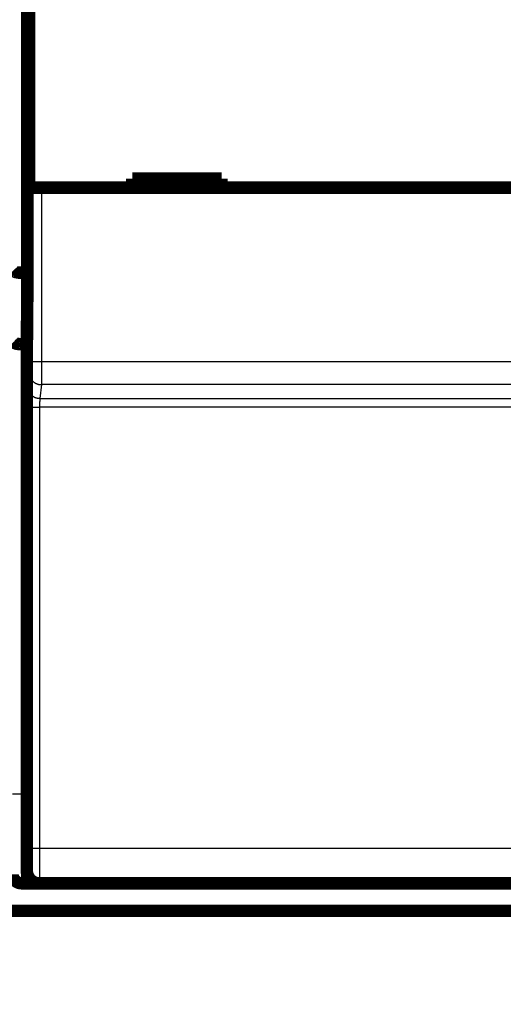
# Model space of a CAD drawing. Extents: x 12 to 1227, y 6 to 662.
# Drawn here: x 303 to 330, y 62 to 117 of the extents above; entities that cross this region are included whole.
import ezdxf

# ---------------------------------------------------------------- set-up
doc = ezdxf.new("R2010")
doc.units = 0
doc.linetypes.add('HIDDENNEW0', pattern=[4.5, 1.5, -1.5, 1.5])
for name, color, linetype in [('5', 7, 'CONTINUOUS'), ('MUOTOVIIVAT', 40, 'HIDDENNEW0'), ('TANGVIIVATNONDEF', 3, 'HIDDENNEW0')]:
    doc.layers.add(name, color=color, linetype=linetype)
doc.styles.get("Standard").update_dxf_attribs({"font": 'monotxt.shx'})
doc.dimstyles.new('DSTYLE1', dxfattribs={"dimtxt": 3, "dimasz": 3, "dimexe": 3, "dimexo": 0, "dimgap": 2, "dimtad": 1, "dimzin": 3, "dimcen": 0.09, "dimazin": 3, "dimtp": 1, "dimtm": 1, "dimtfac": 1, "dimtofl": 0, "dimtmove": 0, "dimatfit": 3})

# ---------------------------------------------------------------- blocks, each defined once
blk = doc.blocks.new('_AH1')
at = {"color": 0, "linetype": 'CONTINUOUS'}
for p, q in [((-1, 0.166667), (0, 0)), ((-1, 0.166667), (-1, -0.166667)), ((0, 0), (-1, -0.166667)), ((0, 0), (-1, 0))]:
    blk.add_line(p, q, dxfattribs=at)
blk = doc.blocks.new('*D9236')
at = {"layer": '5', "color": 1, "linetype": 'CONTINUOUS'}
for p, q in [((453.42101, 68.307622), (453.42101, 18.122648)), ((73.590212, 28.861574), (73.590212, 18.122648)), ((73.590212, 21.122648), (263.50561, 21.122648)), ((453.42101, 21.122648), (263.50561, 21.122648))]:
    blk.add_line(p, q, dxfattribs=at)
at = {"layer": '5', "color": 1, "xscale": 3, "yscale": 3, "zscale": 3, "rotation": 180}
blk.add_blockref('_AH1', (73.590212, 21.122648), dxfattribs=at)
at = {"layer": '5', "color": 1, "xscale": 3, "yscale": 3, "zscale": 3}
blk.add_blockref('_AH1', (453.42101, 21.122648), dxfattribs=at)
at = {"layer": '5', "color": 1, "linetype": 'CONTINUOUS'}
blk.add_text('380', height=3, rotation=360, dxfattribs=at).set_placement((259.00561, 23.123648))

msp = doc.modelspace()

# ---------------------------------------------------------------- linework, layer by layer
at = {"layer": 'MUOTOVIIVAT', "color": 40, "linetype": 'CONTINUOUS', "const_width": 0.7}
for points in [[(303.75606, 150.16492), (303.75606, 102.34751)], [(303.84158, 107.32343), (303.84158, 119.42343)], [(314.62115, 107.82343), (309.62115, 107.82343)], [(309.62115, 107.82343), (309.62115, 107.32343)], [(314.62115, 107.32343), (314.62115, 107.82343)], [(304.54161, 107.32343), (303.84163, 107.32343)], [(366.30069, 107.32343), (304.54161, 107.32343)], [(303.42101, 102.55378), (303.75606, 102.55378)], [(303.75606, 102.34751), (303.72115, 98.347514)], [(303.42101, 98.553781), (303.72295, 98.553781)], [(303.72115, 98.347514), (303.72115, 69.047514)], [(304.32802, 68.353781), (303.42101, 68.353781)], [(366.42082, 68.347515), (304.42148, 68.347514)], [(304.42148, 68.347514), (304.42148, 68.347514)], [(422.92101, 66.807622), (165.37753, 66.807622)]]:
    msp.add_lwpolyline(points, dxfattribs=at)
for points in [[(303.42101, 102.55375), (303.40396, 102.55382, -0.002016473), (303.38708, 102.55402, -0.002015023), (303.37036, 102.55436, -0.002092438), (303.3538, 102.55483, -0.002263165), (303.33742, 102.55546, -0.002410816), (303.32123, 102.55624, -0.00255473), (303.30524, 102.55718, -0.002703914), (303.28945, 102.55829, -0.002876928), (303.27388, 102.55957, -0.003049465), (303.25852, 102.56103, -0.003240514), (303.2434, 102.56267, -0.003434651), (303.22851, 102.56449, -0.003651031), (303.21388, 102.56652, -0.003871844), (303.1995, 102.56874, -0.004116403), (303.18539, 102.57117, -0.004367759), (303.17154, 102.57381, -0.004645349), (303.15798, 102.57667, -0.004931363), (303.14471, 102.57976, -0.00524512), (303.13175, 102.58307, -0.0055717), (303.11908, 102.58661, -0.005930757), (303.10674, 102.5904, -0.006295307), (303.09472, 102.59444, -0.006682881), (303.08304, 102.59872, -0.007113371), (303.07169, 102.60327, -0.007610886), (303.06071, 102.60808, -0.007972432), (303.05007, 102.61315, -0.008187216), (303.03981, 102.61847, -0.008287265), (303.02992, 102.62402, -0.008191648), (303.02041, 102.62977, -0.008202027), (303.01129, 102.63571, -0.008212174), (303.00256, 102.64182, -0.008287577), (302.99423, 102.64807, -0.008327805), (302.98632, 102.65444, -0.008461221), (302.97882, 102.66091, -0.008588145), (302.97174, 102.66746, -0.008782005), (302.96509, 102.67407, -0.00894064)], [(302.96492, 98.673714, 0.009503167), (302.97161, 98.667344, 0.009030659), (302.97872, 98.661029, 0.00865598), (302.98626, 98.654785, 0.008296511), (302.9942, 98.648623, 0.008020083), (303.00257, 98.64256, 0.007747996), (303.01132, 98.636607, 0.007547696), (303.02048, 98.630782, 0.007343573), (303.03001, 98.625094, 0.007202824), (303.03993, 98.619563, 0.007051648), (303.05021, 98.614196, 0.006957065), (303.06086, 98.609015, 0.006848389), (303.07186, 98.604026, 0.0067927), (303.0832, 98.599251, 0.006714372), (303.09488, 98.594695, 0.006680096), (303.1069, 98.590382, 0.006638051), (303.11924, 98.586317, 0.006656672), (303.13189, 98.582524, 0.006592682), (303.14485, 98.579002, 0.00650808), (303.15811, 98.575769, 0.006234298), (303.17166, 98.572804, 0.005778227), (303.18549, 98.570106, 0.005370846), (303.19959, 98.567653, 0.004976676), (303.21396, 98.565445, 0.004666769), (303.22859, 98.563463, 0.004381972), (303.2435, 98.561704, 0.003980282), (303.25858, 98.560149, 0.003496955), (303.27379, 98.558797, 0.00349569), (303.28949, 98.557626, 0.003675172), (303.30581, 98.556633, 0.002699815), (303.32126, 98.55581, 0.001201777), (303.33533, 98.555156, 0.003141571), (303.35381, 98.554615, 0.004471136), (303.38277, 98.554144, 0.002067933), (303.42101, 98.553747, 0.001115176)], [(302.92101, 68.853781, 0.41421356), (303.42101, 68.353781)], [(303.7215, 69.047514, 0.41419126), (304.42148, 68.347488)]]:
    msp.add_lwpolyline(points, format="xyb", dxfattribs=at)
at = {"layer": 'TANGVIIVATNONDEF', "color": 3, "linetype": 'CONTINUOUS'}
for p, q in [((303.42101, 200.15378), (303.42101, 102.55378)), ((303.84163, 97.580696), (303.84163, 107.32343)), ((304.54161, 107.32343), (304.54161, 97.580696)), ((303.42101, 102.55378), (303.42101, 98.553781)), ((303.42101, 98.553781), (303.42101, 73.353781)), ((303.84163, 97.580696), (304.54161, 97.580696)), ((304.54161, 97.580696), (366.30069, 97.580696)), ((303.74631, 96.214391), (303.83678, 96.982335)), ((304.53676, 96.284247), (304.44628, 95.516304)), ((366.30554, 96.284247), (304.53676, 96.284247)), ((304.44628, 95.516304), (366.39602, 95.516304)), ((303.73285, 70.324826), (303.73661, 95.038613)), ((304.43659, 95.026396), (304.43282, 70.31261)), ((366.40571, 95.026396), (304.43659, 95.026396)), ((303.42101, 73.353781), (302.92101, 73.353781)), ((303.42101, 73.353781), (303.42101, 68.353781)), ((303.42101, 73.353781), (303.72115, 73.353781)), ((304.43282, 70.31261), (366.40948, 70.31261))]:
    msp.add_line(p, q, dxfattribs=at)
for points in [[(371.54041, 66.953326, -0.000000001), (365.11783, 66.953328)], [(246.12098, 236.66191), (252.52097, 236.66191), (258.92098, 236.66191), (265.32104, 236.66191), (271.72098, 236.66191), (278.12077, 236.66191), (284.52098, 236.66191, -0.000000001), (290.92181, 236.66191), (297.32098, 236.66191), (303.71769, 236.66191), (310.12098, 236.66191), (316.53394, 236.66191), (322.92098, 236.66191), (329.26982, 236.66191), (335.72097, 236.66191), (342.32282, 236.66191), (348.52097, 236.66191), (354.12448, 236.66191), (361.32097, 236.66191), (372.40521, 236.66191), (386.92097, 236.66191)], [(397.2307, 66.953319, -0.000000003), (390.80812, 66.953321)], [(220.52098, 236.6619, -0.000000003), (226.92098, 236.6619)], [(169.32098, 236.66189, -0.000000004), (175.72098, 236.6619)], [(236.65336, 66.953357, 0.000000007), (230.24379, 66.953357)], [(191.70835, 66.953354, 0.000000022), (180.58502, 66.953352)], [(413.84597, 236.66191, -0.000000016), (414.12097, 236.66191)], [(414.39598, 236.66191, -0.000000022), (414.67098, 236.66191, -0.000000024), (414.94598, 236.66191, -0.000000027), (415.22098, 236.66191, -0.000000029), (415.49598, 236.66191, -0.000000032), (415.77098, 236.66191, -0.000000034), (416.04598, 236.66191, -0.000000037), (416.32098, 236.66191, -0.00000004), (416.59598, 236.66191, -0.000000042), (416.87098, 236.66191, -0.000000045), (417.14598, 236.66191, -0.000000047), (417.42098, 236.66191, -0.00000005), (417.69599, 236.66191, -0.000000052), (417.97099, 236.66191, -0.000000055), (418.24598, 236.66191, -0.000000057), (418.52099, 236.66191, -0.00000006), (418.79602, 236.6619, -0.000000062), (419.07099, 236.6619, -0.000000064), (419.34585, 236.6619, -0.000000068), (419.62099, 236.6619, -0.000000072), (419.89655, 236.6619, -0.000000072), (420.17099, 236.6619, -0.000000069), (420.44379, 236.6619, -0.00000008), (420.72099, 236.6619, -0.0000001), (421.00466, 236.6619, -0.000000076), (421.27099, 236.66189)], [(421.51176, 236.66189, -0.000000116), (421.82099, 236.66189, -0.00000021), (422.29726, 236.66189, -0.000000104), (422.92099, 236.66188, -0.000000054)], [(303.83674, 96.982371), (303.83686, 96.983453, 0.007067508), (303.83698, 96.984804, 0.00455812), (303.83709, 96.986436, 0.003124222), (303.83721, 96.988334, 0.002291073), (303.83732, 96.99051, 0.001737159), (303.83744, 96.992949, 0.00137528), (303.83755, 96.995662, 0.001107212), (303.83766, 96.998637, 0.000916591), (303.83777, 97.001882, 0.000766762), (303.83788, 97.005385, 0.000654674), (303.83799, 97.009155, 0.000562687), (303.8381, 97.01318, 0.000491214), (303.8382, 97.01747, 0.000430724), (303.83831, 97.022012, 0.000382393), (303.83841, 97.026815, 0.000340541), (303.83851, 97.031868, 0.000306362), (303.83862, 97.037178, 0.000276179), (303.83872, 97.042734, 0.000251126), (303.83882, 97.048545, 0.000228787), (303.83892, 97.054595, 0.000210175), (303.83901, 97.060892, 0.000193465), (303.83911, 97.067422, 0.000179365), (303.8392, 97.074192, 0.000166545), (303.8393, 97.081188, 0.000155641), (303.83939, 97.088416, 0.000145617), (303.83948, 97.095863, 0.000137029), (303.83957, 97.103535, 0.000129056), (303.83966, 97.11142, 0.000122191), (303.83975, 97.119522, 0.000115765), (303.83983, 97.127829, 0.000110218), (303.83992, 97.136347, 0.000104967), (303.84, 97.145063, 0.000100413), (303.84008, 97.153982, 0.000096118), (303.84016, 97.163092, 0.000092446), (303.84023, 97.172399, 0.000088735), (303.84031, 97.181889, 0.000085327), (303.84038, 97.191567, 0.00008193), (303.84045, 97.20142, 0.000078767), (303.84052, 97.21145, 0.000075833), (303.84059, 97.221645, 0.00007327), (303.84066, 97.232008, 0.000070841), (303.84072, 97.242526, 0.000068693), (303.84078, 97.253201, 0.000066658), (303.84084, 97.264023, 0.000064874), (303.8409, 97.274991, 0.000063174), (303.84096, 97.286097, 0.000061694), (303.84101, 97.297339, 0.000060276), (303.84106, 97.308709, 0.000059051), (303.84111, 97.320206, 0.00005788), (303.84116, 97.33182, 0.000056892), (303.84121, 97.343552, 0.000055915), (303.84125, 97.355391, 0.00005508), (303.84129, 97.367337, 0.000054359), (303.84133, 97.379382, 0.000053882), (303.84137, 97.391523, 0.000053195), (303.8414, 97.403746, 0.000052483), (303.84143, 97.416048, 0.000052596), (303.84146, 97.428437, 0.000053491), (303.84149, 97.440915, 0.000051703), (303.84151, 97.453403, 0.000048096), (303.84153, 97.465873, 0.000053264), (303.84155, 97.478597, 0.000063965), (303.84157, 97.491669, 0.000048209), (303.84158, 97.50397, 0.000015575), (303.8416, 97.515115, 0.000069212), (303.8416, 97.529473, 0.000120846), (303.84161, 97.55163, 0.000059021), (303.84161, 97.580672, 0.000031067)], [(304.5416, 97.580672), (304.5416, 97.55291, -0.000022257), (304.5416, 97.525163, -0.000022338), (304.54159, 97.497431, -0.000022312), (304.54159, 97.469726, -0.000022208), (304.54158, 97.442067, -0.000022184), (304.54156, 97.414465, -0.000022197), (304.54155, 97.386935, -0.000022248), (304.54153, 97.359487, -0.000022315), (304.54151, 97.332138, -0.000022429), (304.54149, 97.304897, -0.000022565), (304.54146, 97.277783, -0.000022748), (304.54144, 97.250802, -0.000022956), (304.54141, 97.223974, -0.000023212), (304.54137, 97.197306, -0.000023493), (304.54134, 97.170818, -0.000023832), (304.5413, 97.144515, -0.000024209), (304.54126, 97.118419, -0.00002462), (304.54122, 97.092535, -0.000025041), (304.54118, 97.066883, -0.000025455), (304.54114, 97.041465, -0.00002581), (304.54109, 97.016301, -0.000026249), (304.54104, 96.991391, -0.000026714), (304.54099, 96.966757, -0.000027257), (304.54093, 96.942398, -0.00002782), (304.54088, 96.918337, -0.000028474), (304.54082, 96.894571, -0.000029158), (304.54076, 96.871124, -0.000029943), (304.5407, 96.847994, -0.000030766), (304.54063, 96.825205, -0.000031705), (304.54057, 96.802753, -0.000032697), (304.5405, 96.780663, -0.000033818), (304.54043, 96.758932, -0.000035001), (304.54036, 96.737584, -0.000036355), (304.54028, 96.716615, -0.000037815), (304.54021, 96.696053, -0.000039384), (304.54013, 96.675889, -0.000040957), (304.54005, 96.656149, -0.00004267), (304.53997, 96.636824, -0.000044365), (304.53989, 96.617939, -0.000046348), (304.53981, 96.599484, -0.00004845), (304.53972, 96.581485, -0.000050874), (304.53963, 96.563931, -0.000053435), (304.53955, 96.546848, -0.000056401), (304.53946, 96.530225, -0.00005957), (304.53936, 96.514089, -0.000063251), (304.53927, 96.498429, -0.000067217), (304.53918, 96.483271, -0.000071844), (304.53908, 96.468604, -0.000076878), (304.53899, 96.454455, -0.000082798), (304.53889, 96.440811, -0.000089314), (304.53879, 96.427702, -0.000097023), (304.53869, 96.415113, -0.000105598), (304.53859, 96.403074, -0.000115852), (304.53849, 96.391568, -0.000127284), (304.53838, 96.380621, -0.00014046), (304.53828, 96.370215, -0.000154564), (304.53818, 96.360375, -0.000174482), (304.53807, 96.351078, -0.000200267), (304.53796, 96.34235, -0.000221755), (304.53785, 96.334185, -0.00023508), (304.53775, 96.326615, -0.000299227), (304.53764, 96.319562, -0.00042607), (304.53752, 96.313032, -0.00039534), (304.53741, 96.307235, -0.00014925), (304.53732, 96.302274, -0.00070206), (304.53719, 96.297229, -0.001917719), (304.53699, 96.29118, -0.001554377), (304.53673, 96.28429, -0.001091091)], [(303.83674, 96.982371), (303.83754, 96.949116, 0.012831205), (303.84002, 96.915418, 0.012182206), (303.84422, 96.881242, 0.011998634), (303.85017, 96.846736, 0.012504243), (303.85803, 96.81205, 0.012741402), (303.86776, 96.777329, 0.01289483), (303.87947, 96.742714, 0.012993674), (303.89311, 96.708356, 0.013198018), (303.90876, 96.674432, 0.013304437), (303.92633, 96.641086, 0.013445497), (303.94586, 96.608511, 0.01351387), (303.96724, 96.576834, 0.013607875), (303.99047, 96.546257, 0.013657817), (304.01538, 96.516883, 0.013723558), (304.04196, 96.48891, 0.01370974), (304.07001, 96.462409, 0.013642264), (304.09944, 96.437562, 0.013711795), (304.13012, 96.414399, 0.013872929), (304.16195, 96.393079, 0.013516329), (304.19454, 96.373599, 0.012697872), (304.22771, 96.356094, 0.013653151), (304.26199, 96.340475, 0.015684878), (304.2975, 96.326825, 0.012341566), (304.33115, 96.3152, 0.005375767), (304.3618, 96.305713, 0.016138982), (304.40074, 96.297672, 0.026986076), (304.45984, 96.290515, 0.013825732), (304.53673, 96.28429, 0.007601013)], [(303.73658, 95.038609), (303.73659, 95.068176, -0.000053263), (303.73661, 95.097693, -0.000053611), (303.73663, 95.12716, -0.00005365), (303.73666, 95.156561, -0.000053447), (303.7367, 95.185871, -0.000053478), (303.73674, 95.215079, -0.000053615), (303.73679, 95.244165, -0.000053868), (303.73684, 95.273117, -0.000054162), (303.7369, 95.301912, -0.000054601), (303.73697, 95.330541, -0.000055103), (303.73704, 95.358979, -0.000055751), (303.73712, 95.387219, -0.00005647), (303.7372, 95.415235, -0.000057346), (303.73729, 95.443019, -0.000058307), (303.73739, 95.470545, -0.000059439), (303.73749, 95.497808, -0.000060673), (303.7376, 95.524779, -0.000062097), (303.73771, 95.551453, -0.000063644), (303.73783, 95.577803, -0.000065408), (303.73795, 95.603823, -0.000067323), (303.73808, 95.629485, -0.000069489), (303.73821, 95.654786, -0.000071842), (303.73835, 95.679693, -0.000074493), (303.7385, 95.704207, -0.000077378), (303.73865, 95.728295, -0.000080618), (303.7388, 95.751956, -0.00008415), (303.73896, 95.775157, -0.000088139), (303.73913, 95.7979, -0.000092509), (303.7393, 95.820149, -0.000097404), (303.73947, 95.841906, -0.000102785), (303.73965, 95.863131, -0.000108055), (303.73984, 95.883832, -0.000112696), (303.74003, 95.903977, -0.000118209), (303.74022, 95.923581, -0.000123909), (303.74042, 95.942615, -0.000130672), (303.74062, 95.961094, -0.000137823), (303.74082, 95.978986, -0.0001463), (303.74103, 95.996308, -0.000155333), (303.74124, 96.013027, -0.000166101), (303.74146, 96.029162, -0.000177757), (303.74168, 96.044678, -0.000191642), (303.7419, 96.059594, -0.00020678), (303.74213, 96.073877, -0.00022532), (303.74236, 96.087544, -0.000246255), (303.74259, 96.100562, -0.000270664), (303.74283, 96.112949, -0.000297016), (303.74306, 96.12467, -0.000334568), (303.7433, 96.135749, -0.000383466), (303.74355, 96.146152, -0.000424451), (303.74379, 96.155882, -0.000450143), (303.74403, 96.164899, -0.000574083), (303.74428, 96.173287, -0.000821309), (303.74454, 96.181032, -0.000765882), (303.74478, 96.187902, -0.000286993), (303.74501, 96.193772, -0.001373581), (303.74529, 96.199666, -0.003861733), (303.74574, 96.2066, -0.003249515), (303.74632, 96.214396, -0.00233581)], [(303.74632, 96.214396), (303.74711, 96.181142, 0.012832756), (303.74959, 96.147446, 0.012183697), (303.75379, 96.113271, 0.012000108), (303.75974, 96.078766, 0.01250577), (303.7676, 96.044081, 0.012742932), (303.77732, 96.009361, 0.012896337), (303.78903, 95.974747, 0.01299513), (303.80267, 95.94039, 0.013199421), (303.81832, 95.906467, 0.013305755), (303.83588, 95.873122, 0.013446718), (303.85542, 95.840547, 0.013514966), (303.8768, 95.808871, 0.013608838), (303.90002, 95.778295, 0.013658625), (303.92494, 95.748921, 0.013724206), (303.95152, 95.720948, 0.013710208), (303.97956, 95.694446, 0.013642554), (304.009, 95.669599, 0.013711899), (304.03968, 95.646436, 0.013872849), (304.07151, 95.625115, 0.013516065), (304.1041, 95.605635, 0.012697466), (304.13727, 95.58813, 0.013652545), (304.17155, 95.57251, 0.015683979), (304.20706, 95.558858, 0.012340702), (304.24071, 95.547233, 0.005375353), (304.27137, 95.537745, 0.016137645), (304.31031, 95.529702, 0.026983422), (304.36941, 95.522542, 0.013824221), (304.44631, 95.516314, 0.00760015)], [(304.44631, 95.516314), (304.44605, 95.515241, 0.016685879), (304.44579, 95.513864, 0.010383483), (304.44553, 95.512169, 0.006913806), (304.44528, 95.510174, 0.004964022), (304.44502, 95.507869, 0.003709379), (304.44477, 95.505271, 0.00290804), (304.44451, 95.50237, 0.002324874), (304.44426, 95.49918, 0.00191626), (304.44402, 95.495695, 0.001599054), (304.44377, 95.491928, 0.00136444), (304.44352, 95.48787, 0.001173462), (304.44328, 95.483538, 0.001026583), (304.44304, 95.478922, 0.000902909), (304.4428, 95.474038, 0.000805107), (304.44257, 95.468876, 0.000720563), (304.44233, 95.463452, 0.000652307), (304.44211, 95.457757, 0.000592044), (304.44188, 95.451806, 0.000542631), (304.44166, 95.44559, 0.00049823), (304.44144, 95.439125, 0.0004614), (304.44122, 95.432403, 0.000427795), (304.44101, 95.425436, 0.000399685), (304.4408, 95.418219, 0.000373693), (304.44059, 95.410763, 0.000351831), (304.44039, 95.403064, 0.000331341), (304.44019, 95.395133, 0.000314038), (304.44, 95.386965, 0.000297686), (304.43981, 95.378571, 0.000283879), (304.43963, 95.369945, 0.000270546), (304.43945, 95.361102, 0.0002593), (304.43927, 95.352036, 0.000246662), (304.4391, 95.342766, 0.000233867), (304.43894, 95.33329, 0.000222217), (304.43878, 95.323623, 0.000211836), (304.43862, 95.313764, 0.00020235), (304.43847, 95.303727, 0.00019397), (304.43833, 95.293513, 0.000186268), (304.43819, 95.283135, 0.000179424), (304.43805, 95.272593, 0.000173143), (304.43793, 95.2619, 0.000167602), (304.4378, 95.251058, 0.000162439), (304.43769, 95.240079, 0.000157843), (304.43757, 95.228965, 0.000153785), (304.43747, 95.217727, 0.000150409), (304.43737, 95.206365, 0.000146684), (304.43727, 95.194898, 0.000142933), (304.43718, 95.183327, 0.00014152), (304.4371, 95.171647, 0.000142102), (304.43702, 95.159856, 0.000135994), (304.43695, 95.148031, 0.000125417), (304.43688, 95.1362, 0.000137099), (304.43682, 95.124103, 0.000162209), (304.43677, 95.111652, 0.000121713), (304.43672, 95.09992, 0.000040568), (304.43668, 95.089281, 0.000171487), (304.43665, 95.075536, 0.000294554), (304.43661, 95.054279, 0.000143024), (304.43657, 95.026387, 0.000075287)], [(303.73658, 95.038609), (303.73764, 95.03803, 0.18509961), (303.74036, 95.037443, 0.031587529), (303.74481, 95.036848, 0.012306949), (303.75099, 95.036247, 0.006906077), (303.75905, 95.035642, 0.004265322), (303.76897, 95.035038, 0.002934274), (303.78085, 95.034435, 0.002116181), (303.79463, 95.033836, 0.001634079), (303.8104, 95.033245, 0.001284793), (303.82806, 95.032664, 0.001053217), (303.84767, 95.032096, 0.000872539), (303.86909, 95.031544, 0.000744968), (303.89233, 95.03101, 0.000641065), (303.91724, 95.030497, 0.000564329), (303.94378, 95.030008, 0.000498124), (303.97177, 95.029545, 0.000445844), (304.00113, 95.02911, 0.000405942), (304.03171, 95.028704, 0.000377024), (304.06342, 95.02833, 0.000339239), (304.09589, 95.027988, 0.000298771), (304.12892, 95.027679, 0.000302938), (304.16305, 95.027403, 0.000329063), (304.19839, 95.027161, 0.000246131), (304.23189, 95.026955, 0.000104366), (304.2624, 95.026786, 0.000307681), (304.30116, 95.02664, 0.000490426), (304.36, 95.026507, 0.000244264), (304.43657, 95.026387, 0.000133144)], [(303.72149, 69.047558), (303.72175, 69.047882, 0.26280661), (303.722, 69.048836, 0.042766214), (303.72225, 69.050447, 0.015412735), (303.7225, 69.052685, 0.008005117), (303.72276, 69.055574, 0.004809331), (303.72301, 69.059084, 0.003255268), (303.72326, 69.06324, 0.00232199), (303.72351, 69.068011, 0.001759482), (303.72375, 69.073422, 0.001367885), (303.724, 69.079444, 0.001104293), (303.72425, 69.0861, 0.000904345), (303.72449, 69.093361, 0.000760366), (303.72473, 69.10125, 0.000644794), (303.72497, 69.10974, 0.000557686), (303.72521, 69.118853, 0.000485079), (303.72545, 69.12856, 0.000428703), (303.72568, 69.138885, 0.000379756), (303.72592, 69.149799, 0.000340419), (303.72615, 69.161321, 0.000304993), (303.72638, 69.173421, 0.000275334), (303.7266, 69.186113, 0.000249424), (303.72683, 69.199366, 0.000228138), (303.72705, 69.213196, 0.000209094), (303.72727, 69.227571, 0.000193158), (303.72748, 69.242507, 0.000178729), (303.72769, 69.257973, 0.000166557), (303.7279, 69.273983, 0.000155392), (303.72811, 69.290507, 0.000145899), (303.72831, 69.307559, 0.000137103), (303.72851, 69.325111, 0.000129592), (303.72871, 69.343174, 0.000122543), (303.7289, 69.361721, 0.000116485), (303.72909, 69.380763, 0.000110813), (303.72928, 69.400274, 0.000106001), (303.72946, 69.420264, 0.000101163), (303.72963, 69.440706, 0.000096747), (303.72981, 69.461607, 0.000092368), (303.72998, 69.482937, 0.000088314), (303.73014, 69.504703, 0.00008458), (303.7303, 69.526876, 0.000081335), (303.73046, 69.54946, 0.000078278), (303.73061, 69.572428, 0.000075584), (303.73076, 69.595783, 0.000073045), (303.7309, 69.619498, 0.000070825), (303.73104, 69.643578, 0.00006872), (303.73118, 69.667995, 0.000066886), (303.73131, 69.692751, 0.00006514), (303.73143, 69.717822, 0.000063634), (303.73155, 69.743209, 0.000062191), (303.73166, 69.768888, 0.000060956), (303.73177, 69.794858, 0.00005978), (303.73188, 69.821097, 0.000058816), (303.73198, 69.847603, 0.00005771), (303.73207, 69.874355, 0.000056564), (303.73216, 69.90135, 0.000055211), (303.73224, 69.928554, 0.000053725), (303.73232, 69.955959, 0.000053134), (303.7324, 69.983583, 0.000053245), (303.73246, 70.011432, 0.000050925), (303.73253, 70.039327, 0.000046928), (303.73258, 70.067204, 0.000051087), (303.73264, 70.095675, 0.0000601), (303.73268, 70.12495, 0.000045183), (303.73272, 70.152514, 0.000015477), (303.73276, 70.177498, 0.00006303), (303.73279, 70.20973, 0.000107509), (303.73282, 70.25953, 0.000052245), (303.73285, 70.324844, 0.000027585)], [(303.73285, 70.324844), (303.73391, 70.324263, 0.18580589), (303.73664, 70.323675, 0.031681049), (303.74108, 70.323079, 0.012338008), (303.74726, 70.322477, 0.006922007), (303.75532, 70.321872, 0.004274568), (303.76523, 70.321267, 0.002940374), (303.77711, 70.320663, 0.002120441), (303.79089, 70.320064, 0.00163729), (303.80666, 70.319472, 0.001287268), (303.82432, 70.318891, 0.001055213), (303.84393, 70.318322, 0.00087417), (303.86535, 70.31777, 0.000746345), (303.88859, 70.317236, 0.000642237), (303.9135, 70.316723, 0.000565352), (303.94004, 70.316234, 0.00049902), (303.96803, 70.315771, 0.000446641), (303.99739, 70.315336, 0.000406662), (304.02797, 70.31493, 0.000377689), (304.05968, 70.314556, 0.000339834), (304.09215, 70.314214, 0.000299292), (304.12518, 70.313907, 0.000303465), (304.15931, 70.313631, 0.000329632), (304.19466, 70.31339, 0.000246554), (304.22816, 70.313184, 0.000104545), (304.25867, 70.313015, 0.000308207), (304.29743, 70.312871, 0.00049126), (304.35628, 70.312739, 0.000244677), (304.43285, 70.312622, 0.000133368)], [(304.43285, 70.312622), (304.43283, 70.268264, -0.000029074), (304.43282, 70.22396, -0.000029122), (304.4328, 70.179709, -0.000029222), (304.43277, 70.135531, -0.000029433), (304.43274, 70.091459, -0.000029673), (304.4327, 70.047509, -0.000029943), (304.43266, 70.003707, -0.000030257), (304.43261, 69.960067, -0.000030635), (304.43256, 69.91662, -0.000031054), (304.4325, 69.873379, -0.000031532), (304.43244, 69.830375, -0.000032057), (304.43237, 69.787619, -0.000032652), (304.4323, 69.745144, -0.000033294), (304.43222, 69.70296, -0.000034006), (304.43213, 69.661101, -0.000034792), (304.43205, 69.619576, -0.000035681), (304.43195, 69.578421, -0.000036572), (304.43185, 69.537641, -0.000037478), (304.43175, 69.497274, -0.000038263), (304.43164, 69.457319, -0.00003886), (304.43152, 69.417814, -0.000039613), (304.4314, 69.378757, -0.000040424), (304.43128, 69.340186, -0.000041365), (304.43115, 69.302099, -0.000042342), (304.43102, 69.264535, -0.000043476), (304.43088, 69.22749, -0.000044669), (304.43073, 69.191004, -0.000046037), (304.43059, 69.155073, -0.000047481), (304.43043, 69.119738, -0.000049131), (304.43028, 69.084994, -0.000050882), (304.43012, 69.050882, -0.000052869), (304.42995, 69.017396, -0.000054979), (304.42978, 68.984579, -0.000057406), (304.42961, 68.952424, -0.000060042), (304.42943, 68.920976, -0.000062888), (304.42925, 68.890221, -0.000065759), (304.42906, 68.860205, -0.000068904), (304.42887, 68.830909, -0.000072032), (304.42868, 68.802376, -0.00007572), (304.42849, 68.774586, -0.000079658), (304.42829, 68.747584, -0.000084241), (304.42808, 68.721349, -0.000089125), (304.42788, 68.695927, -0.000094843), (304.42767, 68.671296, -0.000101015), (304.42745, 68.647503, -0.000108274), (304.42724, 68.624525, -0.000116189), (304.42702, 68.602409, -0.000125569), (304.4268, 68.581132, -0.000135927), (304.42658, 68.560743, -0.000148315), (304.42635, 68.541216, -0.000162174), (304.42612, 68.522602, -0.000179), (304.42589, 68.504875, -0.000198213), (304.42566, 68.488084, -0.000221278), (304.42542, 68.4722, -0.00024702), (304.42519, 68.457265, -0.000277918), (304.42495, 68.443245, -0.000311999), (304.42471, 68.430184, -0.000361065), (304.42446, 68.418044, -0.000426066), (304.42422, 68.406868, -0.000489144), (304.42398, 68.396628, -0.000538966), (304.42373, 68.387368, -0.000717628), (304.42348, 68.37903, -0.001088334), (304.42323, 68.371652, -0.001104581), (304.42299, 68.365283, -0.000447253), (304.42277, 68.359998, -0.002194563), (304.42249, 68.355419, -0.008200294), (304.42205, 68.351233, -0.011343732), (304.42148, 68.347471, -0.012667629)]]:
    msp.add_lwpolyline(points, format="xyb", dxfattribs=at)
msp.add_lwpolyline([(333.00497, 66.953338), (326.5824, 66.95334), (320.15982, 66.953341), (313.73725, 66.953343), (307.31468, 66.953345), (300.89212, 66.953347), (294.46953, 66.953348), (288.0469, 66.95335), (281.62438, 66.953351), (275.20202, 66.953352), (268.77924, 66.953353), (262.35583, 66.953354), (255.93409, 66.953355), (249.51481, 66.953356)], dxfattribs=at)

# ---------------------------------------------------------------- dimensions: what is measured, and where the dimension line sits
at = {"layer": '5', "color": 1, "linetype": 'CONTINUOUS'}
dim = msp.add_linear_dim(base=(73.590212, 21.122648), p1=(453.42101, 68.307622), p2=(73.590212, 28.861574), angle=180, dimstyle='DSTYLE1', override={"dimblk": '_AH1', "dimsah": 0}, dxfattribs=at)
dim.commit()
dim.dimension.update_dxf_attribs({"geometry": '*D9236', "text_midpoint": (263.50561, 24.623648), "dimtype": 128})

doc.saveas('drawing.dxf')
